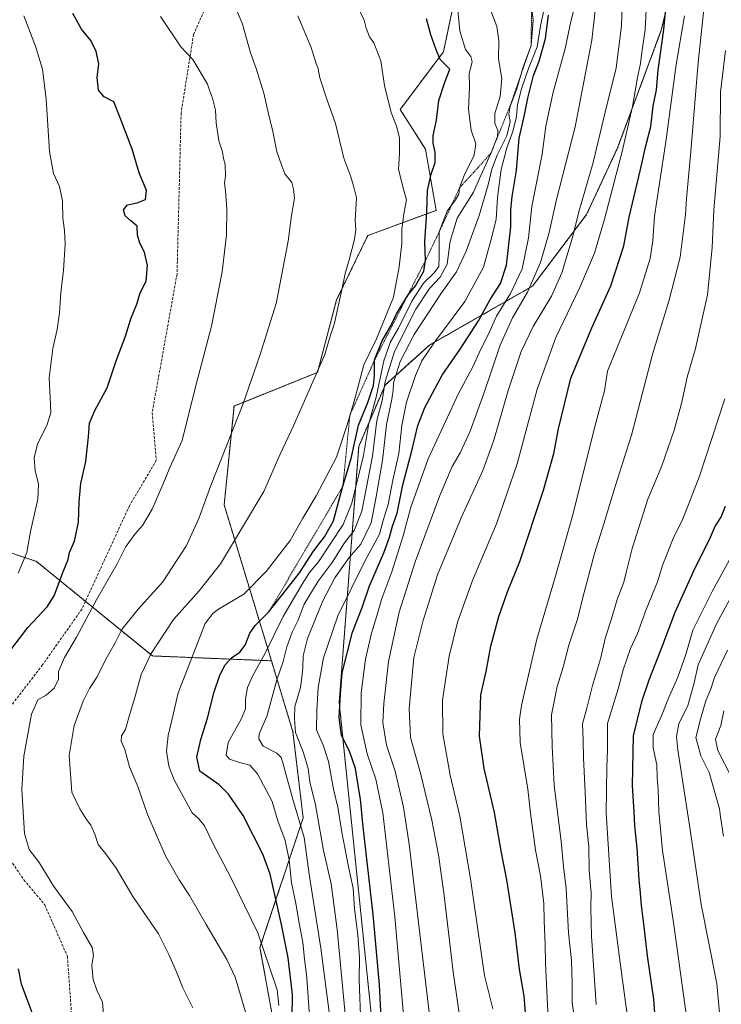
# Model space of a CAD drawing. Units: metres. Extents: x 576643 to 580083, y 4738111 to 4740463.
# Drawn here: x 579216 to 579485, y 4739512 to 4739890 of the extents above; entities that cross this region are included whole.
import ezdxf

# ---------------------------------------------------------------- set-up
doc = ezdxf.new("R2010")
doc.units = ezdxf.units.M
doc.header["$MEASUREMENT"] = 0
doc.linetypes.add('TRAZOS', pattern=[0.75, 0.5, -0.25])
doc.linetypes.add('TRAZOSX2', pattern=[1.5, 1, -0.5])
for name, color, linetype, lineweight in [('Arbolado forestal', 92, 'TRAZOS', 0), ('Arbolado forestal CxS', 92, 'Continuous', 0), ('Curva de nivel maestra', 36, 'Continuous', 30), ('Curva de nivel normal', 36, 'Continuous', 0), ('Escarpado lineal', 39, 'TRAZOS', 0), ('Pastizal CxS', 92, 'Continuous', 0), ('Senda', 19, 'TRAZOSX2', 0)]:
    doc.layers.add(name, color=color, linetype=linetype, lineweight=lineweight)

# ---------------------------------------------------------------- blocks, each defined once
blk = doc.blocks.new('*U152')
at = {"layer": 'Arbolado forestal CxS', "color": 92, "linetype": 'Continuous', "lineweight": 0}
blk.add_polyline3d([(579384.25, 4739904.36, 1019.84), (579378.72, 4739878.08, 1023.75), (579362.13, 4739855.96, 1029.03), (579371.81, 4739840.74, 1025.91), (579375.95, 4739817.23, 1022.49), (579349.69, 4739807.55, 1033.82), (579337.71, 4739782.88, 1035.22), (579330.34, 4739755, 1034.81), (579298.34, 4739742.1, 1040.71), (579294.54, 4739704.12, 1037.75), (579312.69, 4739644.29, 1017.78), (579267.03, 4739646.15, 1034.58), (579222.46, 4739682.47, 1053.17), (579192.74, 4739692.37, 1065.18)], dxfattribs=at)
blk = doc.blocks.new('*U157')
at = {"layer": 'Curva de nivel normal', "color": 36, "linetype": 'Continuous', "lineweight": 0}
blk.add_polyline3d([(579327.3, 4739507.77, 1020), (579326.29, 4739522.62, 1020), (579325.34, 4739529.81, 1020), (579324.79, 4739536.14, 1020), (579323.29, 4739543.53, 1020), (579322.04, 4739551.06, 1020), (579320.38, 4739559.1, 1020), (579319.53, 4739567.92, 1020), (579317.97, 4739575.36, 1020), (579315.14, 4739582.86, 1020), (579312.94, 4739590.32, 1020), (579307.37, 4739600.88, 1020), (579304.34, 4739604.25, 1020), (579300.38, 4739605.23, 1020), (579296.57, 4739606.56, 1020), (579295.26, 4739608.09, 1020), (579296.04, 4739612.9, 1020), (579301.06, 4739621.9, 1020), (579302.72, 4739625.9, 1020), (579302.74, 4739629.68, 1020), (579303.55, 4739634, 1020), (579305.41, 4739638.34, 1020), (579310.1, 4739646.92, 1020), (579317.22, 4739661.29, 1020), (579324.55, 4739673.65, 1020), (579327.36, 4739678.24, 1020), (579330.72, 4739682.26, 1020), (579340.24, 4739696.64, 1020), (579343.54, 4739704.75, 1020), (579348.02, 4739723.11, 1020), (579350.06, 4739735.43, 1020), (579352.93, 4739745.45, 1020), (579355.89, 4739759.5, 1020), (579358.38, 4739766.7, 1020), (579361.45, 4739772, 1020), (579366.58, 4739782.36, 1020), (579371.02, 4739789.24, 1020), (579375.17, 4739793.23, 1020), (579376.92, 4739795.65, 1020), (579377.14, 4739799.57, 1020), (579377.1, 4739808.97, 1020), (579380.19, 4739816.88, 1020), (579383.39, 4739821.2, 1020), (579384.6, 4739823.5, 1020), (579384.9, 4739825.87, 1020), (579386.69, 4739830.55, 1020), (579390.55, 4739838.35, 1020), (579391.18, 4739842.75, 1020), (579389.34, 4739848.02, 1020), (579388.34, 4739855.88, 1020), (579388.72, 4739864.55, 1020), (579388.66, 4739869.76, 1020), (579389.7, 4739874.18, 1020), (579389.25, 4739876.29, 1020), (579387.24, 4739878.94, 1020), (579384.98, 4739886.19, 1020), (579384.01, 4739896.78, 1020)], dxfattribs=at)
blk = doc.blocks.new('*U169')
at = {"layer": 'Curva de nivel normal', "color": 36, "linetype": 'Continuous', "lineweight": 0}
blk.add_polyline3d([(579315.55, 4739511.95, 1030), (579314.94, 4739518.01, 1030), (579307.49, 4739539.8, 1030), (579297.26, 4739560.82, 1030), (579290.3, 4739574.05, 1030), (579286.97, 4739580.92, 1030), (579284.8, 4739583.66, 1030), (579282.22, 4739585.92, 1030), (579275.42, 4739598.57, 1030), (579273.25, 4739603.9, 1030), (579272.47, 4739609.57, 1030), (579273.1, 4739615.57, 1030), (579274.64, 4739622.02, 1030), (579276.83, 4739632.02, 1030), (579287.25, 4739658.62, 1030), (579290.17, 4739662.45, 1030), (579292.41, 4739664.06, 1030), (579302.1, 4739669.85, 1030), (579310.7, 4739678.54, 1030), (579319.85, 4739690.51, 1030), (579324.73, 4739699.06, 1030), (579329.93, 4739707.62, 1030), (579337.7, 4739722.52, 1030), (579341.72, 4739734.88, 1030), (579344.67, 4739744.89, 1030), (579348.21, 4739757.89, 1030), (579352.98, 4739767.9, 1030), (579359.56, 4739783.93, 1030), (579361.67, 4739795.57, 1030), (579362.69, 4739804.56, 1030), (579362.8, 4739809.97, 1030), (579363.54, 4739815.9, 1030), (579364.53, 4739821.3, 1030), (579363.13, 4739826.21, 1030), (579361.42, 4739833.06, 1030), (579361.85, 4739839.03, 1030), (579361.81, 4739845.09, 1030), (579360.72, 4739849.54, 1030), (579358.66, 4739854.81, 1030), (579356.11, 4739865.22, 1030), (579354.72, 4739874.61, 1030), (579351.95, 4739881.51, 1030), (579350.33, 4739883.86, 1030), (579349, 4739887.13, 1030), (579348.26, 4739890.21, 1030), (579345.8, 4739895.17, 1030)], dxfattribs=at)
blk = doc.blocks.new('*U171')
at = {"layer": 'Curva de nivel normal', "color": 36, "linetype": 'Continuous', "lineweight": 0}
blk.add_polyline3d([(579418.8, 4739509.54, 970), (579417.9, 4739528.24, 970), (579417.75, 4739535.43, 970), (579417.36, 4739544.42, 970), (579417.26, 4739551.11, 970), (579415.98, 4739561.68, 970), (579414.1, 4739571.58, 970), (579412.15, 4739585.82, 970), (579411.07, 4739595.05, 970), (579408.2, 4739612.9, 970), (579407.91, 4739621.87, 970), (579408.71, 4739627.15, 970), (579414.61, 4739652.54, 970), (579421.74, 4739676.74, 970), (579428.58, 4739700.82, 970), (579436.89, 4739734.25, 970), (579440.5, 4739747.89, 970), (579441.71, 4739755.53, 970), (579454, 4739785.55, 970), (579458.04, 4739798.73, 970), (579459.1, 4739805.58, 970), (579459.78, 4739814.95, 970), (579464.22, 4739844.44, 970), (579468.02, 4739873.19, 970), (579471.2, 4739891.88, 970)], dxfattribs=at)
blk = doc.blocks.new('*U176')
at = {"layer": 'Curva de nivel normal', "color": 36, "linetype": 'Continuous', "lineweight": 0}
blk.add_polyline3d([(579437.34, 4739512.33, 960), (579435.56, 4739538.63, 960), (579435.3, 4739549.29, 960), (579435.44, 4739555.25, 960), (579434.72, 4739563.72, 960), (579434.49, 4739573.01, 960), (579433.65, 4739581.32, 960), (579433.16, 4739593.9, 960), (579432.46, 4739607.1, 960), (579432.4, 4739613.8, 960), (579432.16, 4739620.04, 960), (579433.81, 4739626.16, 960), (579435.98, 4739634.78, 960), (579438.99, 4739645.07, 960), (579440.98, 4739653.38, 960), (579443.12, 4739660.01, 960), (579445.47, 4739667.82, 960), (579448, 4739674.44, 960), (579448.94, 4739678.72, 960), (579451.17, 4739687.36, 960), (579457.14, 4739706.4, 960), (579462.52, 4739719.1, 960), (579467.27, 4739732.8, 960), (579470.28, 4739743.56, 960), (579472.29, 4739753.23, 960), (579475.47, 4739764.24, 960), (579480.11, 4739784.81, 960), (579481.85, 4739802.9, 960), (579482.48, 4739817.36, 960), (579484.89, 4739845.61, 960), (579485.02, 4739862.56, 960), (579486.95, 4739878.63, 960)], dxfattribs=at)
blk = doc.blocks.new('*U178')
at = {"layer": 'Curva de nivel normal', "color": 36, "linetype": 'Continuous', "lineweight": 0}
blk.add_polyline3d([(579248.19, 4739508.54, 1045), (579247.84, 4739513.22, 1045), (579245.71, 4739517.88, 1045), (579244.27, 4739522, 1045), (579243.78, 4739527.25, 1045), (579244.38, 4739531.25, 1045), (579243.82, 4739534.25, 1045), (579240.59, 4739539.94, 1045), (579236.23, 4739548.01, 1045), (579229.22, 4739557.61, 1045), (579223.52, 4739566.9, 1045), (579219.75, 4739571.79, 1045), (579217.95, 4739577.99, 1045), (579216.86, 4739594.86, 1045), (579217.66, 4739607.73, 1045), (579220.56, 4739623.78, 1045), (579223.02, 4739629.35, 1045), (579226.2, 4739631.14, 1045), (579229.35, 4739633.8, 1045), (579230.97, 4739637.24, 1045), (579230.97, 4739640.24, 1045), (579233.22, 4739645.57, 1045), (579237.82, 4739653.34, 1045), (579245.66, 4739667.97, 1045), (579253.52, 4739681.58, 1045), (579256.72, 4739687.87, 1045), (579260.27, 4739692.89, 1045), (579263.2, 4739696.23, 1045), (579266.88, 4739702.56, 1045), (579271.19, 4739712.23, 1045), (579273.7, 4739718.48, 1045), (579278.48, 4739728.91, 1045), (579283.26, 4739748.48, 1045), (579289.66, 4739772.79, 1045), (579293.8, 4739793.6, 1045), (579295.41, 4739807.78, 1045), (579295.53, 4739817.85, 1045), (579295.07, 4739824.68, 1045), (579294.64, 4739827.6, 1045), (579295, 4739830.42, 1045), (579294.88, 4739834.82, 1045), (579294.32, 4739837.1, 1045), (579293.93, 4739839.71, 1045), (579292.55, 4739843.97, 1045), (579291.44, 4739850.82, 1045), (579291.19, 4739855.75, 1045), (579290.08, 4739860.34, 1045), (579288.91, 4739863.35, 1045), (579288.1, 4739865.73, 1045), (579282.48, 4739875.18, 1045), (579277.97, 4739880, 1045), (579270.06, 4739891.68, 1045)], dxfattribs=at)
blk = doc.blocks.new('*U182')
at = {"layer": 'Curva de nivel normal', "color": 36, "linetype": 'Continuous', "lineweight": 0}
blk.add_polyline3d([(579451.34, 4739493.58, 955), (579447.31, 4739522.55, 955), (579443.21, 4739553.78, 955), (579441.21, 4739585.94, 955), (579441.46, 4739603.35, 955), (579441.67, 4739610.16, 955), (579441.73, 4739620.24, 955), (579445.84, 4739633.54, 955), (579447.72, 4739640.87, 955), (579450.59, 4739649.02, 955), (579453.18, 4739654.78, 955), (579456.54, 4739663.93, 955), (579460.85, 4739674.57, 955), (579462.94, 4739681.24, 955), (579467.17, 4739691.82, 955), (579470.4, 4739698.13, 955), (579472.5, 4739703.7, 955), (579477.08, 4739715.23, 955), (579486.71, 4739744.86, 955)], dxfattribs=at)
blk = doc.blocks.new('*U187')
at = {"layer": 'Curva de nivel normal', "color": 36, "linetype": 'Continuous', "lineweight": 0}
blk.add_polyline3d([(579429.2, 4739505.73, 965), (579428.14, 4739513.25, 965), (579428.19, 4739520.25, 965), (579427.82, 4739529.25, 965), (579426.78, 4739539.91, 965), (579425.77, 4739556.87, 965), (579424.8, 4739565.37, 965), (579423.87, 4739574.94, 965), (579421.2, 4739596.59, 965), (579420.44, 4739611.39, 965), (579420.21, 4739623.49, 965), (579422.43, 4739634.38, 965), (579424.72, 4739641.86, 965), (579426.85, 4739650.24, 965), (579430.13, 4739660.24, 965), (579432.2, 4739668.64, 965), (579436.74, 4739685.51, 965), (579440.33, 4739696.89, 965), (579444.66, 4739711.17, 965), (579450.88, 4739730.93, 965), (579459.07, 4739762.39, 965), (579465.21, 4739782.37, 965), (579469.57, 4739799.22, 965), (579471.6, 4739815.59, 965), (579471.97, 4739821.73, 965), (579473.7, 4739839.88, 965), (579476.53, 4739873.97, 965), (579479.18, 4739899.27, 965)], dxfattribs=at)
blk = doc.blocks.new('*U192')
at = {"layer": 'Curva de nivel normal', "color": 36, "linetype": 'Continuous', "lineweight": 0}
blk.add_polyline3d([(579215.45, 4739677.9, 1055), (579218.82, 4739685.93, 1055), (579220.26, 4739693.96, 1055), (579223.07, 4739706.32, 1055), (579223.3, 4739712.05, 1055), (579221.98, 4739717.34, 1055), (579221.66, 4739722.22, 1055), (579222.88, 4739727.54, 1055), (579226.48, 4739734.67, 1055), (579228, 4739739.47, 1055), (579227.82, 4739745.46, 1055), (579227.33, 4739752.87, 1055), (579228.73, 4739764.14, 1055), (579230.46, 4739771.54, 1055), (579231.39, 4739777.89, 1055), (579231.88, 4739785.56, 1055), (579232.89, 4739794.23, 1055), (579233.47, 4739804.22, 1055), (579233.3, 4739809.55, 1055), (579232.62, 4739814.19, 1055), (579232.48, 4739820.91, 1055), (579231.39, 4739826.41, 1055), (579229, 4739831.36, 1055), (579227.51, 4739839.87, 1055), (579226.2, 4739859.87, 1055), (579224.82, 4739871.43, 1055), (579222.13, 4739880.22, 1055), (579217.69, 4739891.88, 1055)], dxfattribs=at)
blk = doc.blocks.new('*U193')
at = {"layer": 'Curva de nivel normal', "color": 36, "linetype": 'Continuous', "lineweight": 0}
blk.add_polyline3d([(579303.95, 4739505.58, 1035), (579298.78, 4739522.85, 1035), (579295.53, 4739529.6, 1035), (579287.6, 4739543, 1035), (579281.26, 4739554.22, 1035), (579277.22, 4739560.23, 1035), (579272.02, 4739569.45, 1035), (579265.15, 4739585.23, 1035), (579261.46, 4739596, 1035), (579258.27, 4739603.63, 1035), (579256.39, 4739610.26, 1035), (579255.03, 4739613.4, 1035), (579255.08, 4739615.45, 1035), (579256.65, 4739617.88, 1035), (579257.97, 4739622.56, 1035), (579260.56, 4739631.16, 1035), (579262.75, 4739639.04, 1035), (579266.5, 4739647.07, 1035), (579275.05, 4739660.1, 1035), (579284.89, 4739671.12, 1035), (579293.17, 4739681.57, 1035), (579302.8, 4739697.56, 1035), (579309.72, 4739709.23, 1035), (579316.05, 4739723.56, 1035), (579321.17, 4739734.56, 1035), (579333.14, 4739761.89, 1035), (579335.26, 4739768.89, 1035), (579336.9, 4739773.89, 1035), (579338.14, 4739779.75, 1035), (579339.78, 4739786.65, 1035), (579340.94, 4739793, 1035), (579342.56, 4739798.25, 1035), (579344.59, 4739806.19, 1035), (579345.03, 4739809.76, 1035), (579344.85, 4739813.27, 1035), (579345.31, 4739822.07, 1035), (579344.22, 4739826.62, 1035), (579343.16, 4739830.07, 1035), (579340.44, 4739837.3, 1035), (579337.28, 4739850.55, 1035), (579333.93, 4739859.94, 1035), (579331.26, 4739868.12, 1035), (579330.67, 4739871.57, 1035), (579329.76, 4739873.94, 1035), (579327.99, 4739879.73, 1035), (579322.85, 4739891.93, 1035)], dxfattribs=at)
blk = doc.blocks.new('*U196')
at = {"layer": 'Curva de nivel normal', "color": 36, "linetype": 'Continuous', "lineweight": 0}
blk.add_polyline3d([(579334.8, 4739509.42, 1015), (579331.69, 4739533.97, 1015), (579327.3, 4739561.48, 1015), (579325.2, 4739576.5, 1015), (579320.76, 4739591.57, 1015), (579317.13, 4739605.06, 1015), (579316.46, 4739607.15, 1015), (579314.72, 4739608.81, 1015), (579309.5, 4739611.53, 1015), (579307.87, 4739614.33, 1015), (579308.04, 4739616.19, 1015), (579310.88, 4739622.9, 1015), (579312.42, 4739628.57, 1015), (579314.76, 4739637.01, 1015), (579317.21, 4739644.01, 1015), (579318.64, 4739649.68, 1015), (579320.61, 4739655.24, 1015), (579322.91, 4739659.84, 1015), (579325.3, 4739665.99, 1015), (579330.62, 4739674.84, 1015), (579336.01, 4739682.04, 1015), (579340.72, 4739689.63, 1015), (579344.5, 4739694.36, 1015), (579347.38, 4739701.72, 1015), (579351.46, 4739722.87, 1015), (579353.13, 4739736.6, 1015), (579355.19, 4739744.23, 1015), (579356.38, 4739751.46, 1015), (579359.95, 4739763.09, 1015), (579368.08, 4739779.23, 1015), (579373.34, 4739787.23, 1015), (579377.43, 4739791.56, 1015), (579380.21, 4739796.61, 1015), (579381.34, 4739805.42, 1015), (579384.02, 4739814.27, 1015), (579390.21, 4739824.22, 1015), (579393.04, 4739830.55, 1015), (579396.92, 4739839.06, 1015), (579399.49, 4739845.6, 1015), (579399.66, 4739847.94, 1015), (579398.4, 4739850.75, 1015), (579398.42, 4739854.37, 1015), (579400.5, 4739860.96, 1015), (579401.2, 4739867.82, 1015), (579399.89, 4739875.45, 1015), (579399.96, 4739882.47, 1015), (579399.17, 4739887.76, 1015), (579396.68, 4739894.62, 1015)], dxfattribs=at)
blk = doc.blocks.new('*U199')
at = {"layer": 'Curva de nivel normal', "color": 36, "linetype": 'Continuous', "lineweight": 0}
blk.add_polyline3d([(579282.47, 4739511.03, 1040), (579278.74, 4739518.68, 1040), (579276.18, 4739525.2, 1040), (579273.31, 4739531.51, 1040), (579269.28, 4739539.47, 1040), (579259.48, 4739553.82, 1040), (579253.11, 4739564.66, 1040), (579249.02, 4739570.35, 1040), (579246.16, 4739573.8, 1040), (579244.91, 4739577.72, 1040), (579243.39, 4739581.13, 1040), (579241.76, 4739583.31, 1040), (579239.19, 4739587.42, 1040), (579236.04, 4739593.83, 1040), (579235, 4739607.92, 1040), (579237.01, 4739619.45, 1040), (579240.47, 4739628.79, 1040), (579242.91, 4739633.63, 1040), (579245.86, 4739638.15, 1040), (579249.1, 4739644.88, 1040), (579252.72, 4739651.15, 1040), (579255.31, 4739656.29, 1040), (579261.48, 4739664.12, 1040), (579270.97, 4739674.62, 1040), (579280.07, 4739688.56, 1040), (579284.88, 4739698.89, 1040), (579289.46, 4739711.56, 1040), (579301.74, 4739742.7, 1040), (579308.28, 4739761.48, 1040), (579314.54, 4739781.4, 1040), (579319.15, 4739805.44, 1040), (579320.45, 4739815.3, 1040), (579321.58, 4739821.92, 1040), (579321.2, 4739825.42, 1040), (579320.47, 4739827.88, 1040), (579317.89, 4739831.24, 1040), (579316.64, 4739834.26, 1040), (579314.74, 4739839.78, 1040), (579313.2, 4739847.56, 1040), (579311.52, 4739854.33, 1040), (579309.78, 4739862.25, 1040), (579306.88, 4739871.68, 1040), (579304.7, 4739877.73, 1040), (579301.57, 4739888.64, 1040), (579298.17, 4739897.02, 1040)], dxfattribs=at)
blk = doc.blocks.new('*U203')
at = {"layer": 'Curva de nivel maestra', "color": 36, "linetype": 'Continuous', "lineweight": 30}
blk.add_polyline3d([(579410.42, 4739505.96, 975), (579409.74, 4739515.49, 975), (579407.98, 4739525.89, 975), (579406.21, 4739539.79, 975), (579403.08, 4739560.14, 975), (579400.9, 4739571.31, 975), (579398.31, 4739586.09, 975), (579394.37, 4739602.88, 975), (579392.6, 4739615.4, 975), (579393.13, 4739631.24, 975), (579395.07, 4739640.24, 975), (579396.93, 4739649.9, 975), (579399.93, 4739661.24, 975), (579403.34, 4739670.83, 975), (579407.99, 4739682.45, 975), (579417.17, 4739709.8, 975), (579421.12, 4739723.83, 975), (579422.89, 4739733.32, 975), (579427.65, 4739752.8, 975), (579435.73, 4739772.12, 975), (579443.04, 4739788.24, 975), (579447.98, 4739803.59, 975), (579450.08, 4739814.64, 975), (579454.41, 4739832.87, 975), (579456.43, 4739841.94, 975), (579458.32, 4739849.46, 975), (579459.27, 4739857.19, 975), (579460.55, 4739863.52, 975), (579461.15, 4739871.09, 975), (579463.31, 4739886.65, 975), (579465.12, 4739905.4, 975)], dxfattribs=at)
blk = doc.blocks.new('*U206')
at = {"layer": 'Curva de nivel maestra', "color": 36, "linetype": 'Continuous', "lineweight": 30}
blk.add_polyline3d([(579320.37, 4739488.52, 1025), (579320.83, 4739516.15, 1025), (579319.18, 4739530.27, 1025), (579316.56, 4739543.06, 1025), (579312.25, 4739562.36, 1025), (579309.34, 4739570.07, 1025), (579301.88, 4739584.94, 1025), (579296.21, 4739593.08, 1025), (579292.58, 4739596.72, 1025), (579285.21, 4739601.93, 1025), (579284.03, 4739607.25, 1025), (579285.61, 4739614.1, 1025), (579288.19, 4739622.29, 1025), (579290.74, 4739632.32, 1025), (579292.85, 4739638.78, 1025), (579294.88, 4739642.68, 1025), (579297.32, 4739645.45, 1025), (579300.51, 4739647.56, 1025), (579302.64, 4739650.23, 1025), (579304.41, 4739654.9, 1025), (579306.45, 4739657.9, 1025), (579311.6, 4739662.9, 1025), (579318.84, 4739672.12, 1025), (579323.42, 4739678.09, 1025), (579328.83, 4739686.44, 1025), (579333.04, 4739691.92, 1025), (579336.52, 4739698, 1025), (579338.9, 4739707.1, 1025), (579340.13, 4739711.3, 1025), (579343.24, 4739721.93, 1025), (579346.12, 4739734.74, 1025), (579349.7, 4739743.44, 1025), (579351.84, 4739750.01, 1025), (579352.24, 4739753.83, 1025), (579352.32, 4739759.82, 1025), (579355.2, 4739767.15, 1025), (579358.5, 4739772.92, 1025), (579360.67, 4739777.48, 1025), (579363.17, 4739781.45, 1025), (579365.12, 4739784.79, 1025), (579368.01, 4739788.27, 1025), (579371.16, 4739793.83, 1025), (579371.9, 4739798.1, 1025), (579371.59, 4739805.12, 1025), (579372.33, 4739816.52, 1025), (579372.66, 4739824.86, 1025), (579374.06, 4739831.13, 1025), (579375.5, 4739835.55, 1025), (579375.54, 4739839.5, 1025), (579374.75, 4739842.97, 1025), (579374.84, 4739845.97, 1025), (579376.04, 4739851.84, 1025), (579376.91, 4739859.35, 1025), (579379.17, 4739866.1, 1025), (579381.24, 4739871.4, 1025), (579377.49, 4739875.19, 1025), (579375.83, 4739879.2, 1025), (579373.93, 4739884.63, 1025), (579372.2, 4739890.8, 1025)], dxfattribs=at)
blk = doc.blocks.new('*U209')
at = {"layer": 'Curva de nivel maestra', "color": 36, "linetype": 'Continuous', "lineweight": 30}
blk.add_polyline3d([(579486.92, 4739703.56, 950), (579485.29, 4739699.68, 950), (579483.04, 4739696.05, 950), (579480.68, 4739690.68, 950), (579475.26, 4739679.88, 950), (579467.59, 4739662.81, 950), (579462.49, 4739649.21, 950), (579457.55, 4739636.9, 950), (579454.77, 4739628.54, 950), (579451.53, 4739615.52, 950), (579451.22, 4739596.42, 950), (579451.86, 4739586.29, 950), (579452.03, 4739580.9, 950), (579452.91, 4739572.37, 950), (579453.67, 4739560.38, 950), (579454.29, 4739555.03, 950), (579454.61, 4739550.35, 950), (579455.71, 4739542.12, 950), (579456.98, 4739530.99, 950), (579459.3, 4739514.39, 950), (579461.42, 4739486.16, 950)], dxfattribs=at)
blk = doc.blocks.new('*U213')
at = {"layer": 'Curva de nivel maestra', "color": 36, "linetype": 'Continuous', "lineweight": 30}
for points in [[(579221.1, 4739508.47, 1050), (579216.74, 4739520.14, 1050), (579215.62, 4739526.01, 1050)], [(579205.2, 4739638.95, 1050), (579219.14, 4739657.1, 1050), (579226.63, 4739664.96, 1050), (579229.3, 4739669.28, 1050), (579232.56, 4739678.25, 1050), (579234.66, 4739683.24, 1050), (579235.23, 4739685.9, 1050), (579237.05, 4739690.23, 1050), (579238.68, 4739697.56, 1050), (579238.9, 4739705.3, 1050), (579239.59, 4739712.3, 1050), (579241.44, 4739720.8, 1050), (579242.51, 4739730.27, 1050), (579242.8, 4739735.54, 1050), (579244.88, 4739740.44, 1050), (579249.6, 4739749.09, 1050), (579253.14, 4739759.44, 1050), (579256.72, 4739768.89, 1050), (579258.78, 4739775.56, 1050), (579260.98, 4739781.23, 1050), (579262.35, 4739785.58, 1050), (579264.57, 4739790.09, 1050), (579265.17, 4739796, 1050), (579263.96, 4739801.17, 1050), (579262.12, 4739804.59, 1050), (579261.27, 4739807.73, 1050), (579261.14, 4739811.15, 1050), (579258.66, 4739813.18, 1050), (579256.56, 4739815.12, 1050), (579255.96, 4739817.48, 1050), (579257.39, 4739819.38, 1050), (579261.13, 4739820.12, 1050), (579264.35, 4739821.45, 1050), (579264.68, 4739824.85, 1050), (579261.98, 4739831.64, 1050), (579259.23, 4739840.69, 1050), (579254.6, 4739852.76, 1050), (579252.14, 4739858.83, 1050), (579248.47, 4739860.83, 1050), (579246.28, 4739863.31, 1050), (579245.82, 4739868.18, 1050), (579246.42, 4739873.44, 1050), (579245.47, 4739878.16, 1050), (579243.38, 4739882.4, 1050), (579239.82, 4739886.84, 1050), (579236.44, 4739892.8, 1050)]]:
    blk.add_polyline3d(points, dxfattribs=at)

msp = doc.modelspace()

# ---------------------------------------------------------------- linework, layer by layer
at = {"layer": 'Arbolado forestal', "color": 92, "linetype": 'TRAZOS', "lineweight": 0}
for points in [[(579312.69, 4739644.29, 1017.78), (579294.54, 4739704.12, 1037.75), (579298.34, 4739742.1, 1040.71), (579330.34, 4739755, 1034.81), (579337.71, 4739782.88, 1035.22), (579349.69, 4739807.55, 1033.82), (579375.95, 4739817.23, 1022.49), (579371.81, 4739840.74, 1025.91), (579362.13, 4739855.96, 1029.03), (579378.72, 4739878.08, 1023.75), (579384.25, 4739904.36, 1019.84), (579378.72, 4739927.87, 1019.14), (579381.23, 4739944.83, 1015.23), (579389.55, 4739946.25, 1011.76), (579395.31, 4739947.23, 1009.57), (579421.57, 4739945.85, 995.73), (579440.05, 4739976.45, 982.82), (579452.72, 4739980.37, 978.08), (579475, 4739973.57, 968.01), (579482.05, 4739966, 965.2), (579474.66, 4739937.35, 968.91)], [(579353.91, 4739480.26, 1001.61), (579338.71, 4739628.24, 999.91), (579346.2, 4739726.57, 1023.5), (579356.3, 4739750.13, 1014.43), (579373.33, 4739765.52, 1005.05), (579412.96, 4739788.17, 989.77), (579433.7, 4739815.66, 983.24), (579445.57, 4739841.17, 980.69), (579462.36, 4739886.42, 975.56), (579474.66, 4739937.35, 968.91)], [(579084.33, 4739676.25, 1099.96), (579118.46, 4739672.56, 1086.6), (579159.73, 4739687.42, 1068.9), (579174.52, 4739689.64, 1068.13), (579192.74, 4739692.37, 1065.18), (579222.46, 4739682.47, 1053.17), (579241.3, 4739667.11, 1045.89), (579267.03, 4739646.15, 1034.58), (579312.69, 4739644.29, 1017.78)], [(579312.69, 4739644.29, 1017.78), (579320.94, 4739617.08, 1010.21), (579324.88, 4739583.99, 1013.48), (579308.3, 4739534.2, 1030.34), (579314.24, 4739501.4, 1031.62), (579294.54, 4739421.83, 1042.39), (579304.49, 4739357.94, 1032.9), (579293.94, 4739246.67, 1037.75), (579288.84, 4739207.97, 1039.55), (579273.27, 4739089.74, 1045.08), (579257.24, 4738941, 1045.81), (579240.03, 4738915.96, 1053.86), (579215.6, 4738894.62, 1065.28), (579206.01, 4738847.11, 1063.49), (579174.08, 4738819.75, 1075.5), (579167.99, 4738798.47, 1077.43), (579170.43, 4738751.11, 1074.19), (579164.9, 4738727.55, 1072.14), (579120.93, 4738650.43, 1050.37), (579120.45, 4738631.36, 1043.22), (579130.72, 4738617.47, 1036.33), (579144.1, 4738621.53, 1030.68)]]:
    msp.add_polyline3d(points, dxfattribs=at)
at = {"layer": 'Arbolado forestal CxS', "color": 92, "linetype": 'Continuous', "lineweight": 0}
for points in [[(579353.91, 4739480.26, 1001.61), (579338.71, 4739628.24, 999.91), (579346.2, 4739726.57, 1023.5), (579356.3, 4739750.13, 1014.43), (579373.33, 4739765.52, 1005.05), (579412.96, 4739788.17, 989.77), (579433.7, 4739815.66, 983.24), (579445.57, 4739841.17, 980.69), (579462.36, 4739886.42, 975.56), (579474.66, 4739937.35, 968.91), (579493.74, 4739934.33, 958.13)], [(579192.74, 4739692.37, 1065.18), (579222.46, 4739682.47, 1053.17), (579222.46, 4739682.47, 1053.17), (579267.03, 4739646.15, 1034.58), (579312.69, 4739644.29, 1017.78), (579320.94, 4739617.08, 1010.21), (579324.88, 4739583.99, 1013.48), (579308.3, 4739534.2, 1030.34), (579314.24, 4739501.4, 1031.62)]]:
    msp.add_polyline3d(points, dxfattribs=at)
at = {"layer": 'Curva de nivel maestra', "color": 36, "linetype": 'Continuous', "lineweight": 30}
msp.add_polyline3d([(579355.21, 4739499.81, 1000), (579354.2, 4739519.9, 1000), (579351.8, 4739546.86, 1000), (579347.85, 4739580.53, 1000), (579346.92, 4739591.23, 1000), (579346.24, 4739594.9, 1000), (579344.94, 4739602.9, 1000), (579342.71, 4739609.57, 1000), (579339.62, 4739615.57, 1000), (579338.7, 4739622.53, 1000), (579339.2, 4739631.57, 1000), (579339.8, 4739639.7, 1000), (579343.82, 4739655.24, 1000), (579347.48, 4739664.8, 1000), (579350.3, 4739673.09, 1000), (579355.82, 4739685.75, 1000), (579358.08, 4739691.7, 1000), (579359.11, 4739695.94, 1000), (579360.96, 4739700.97, 1000), (579363.14, 4739711.82, 1000), (579366.56, 4739724.92, 1000), (579368.89, 4739734.57, 1000), (579371.64, 4739741.5, 1000), (579378.24, 4739753.94, 1000), (579385.12, 4739763.95, 1000), (579392.13, 4739774.76, 1000), (579396.7, 4739783.04, 1000), (579400.59, 4739789.18, 1000), (579402.9, 4739796.22, 1000), (579404.53, 4739810.88, 1000), (579404.61, 4739817.54, 1000), (579405.13, 4739822.57, 1000), (579406.76, 4739832.47, 1000), (579407.74, 4739844.92, 1000), (579409.67, 4739853.3, 1000), (579411.08, 4739860.33, 1000), (579413.32, 4739868.99, 1000), (579415.41, 4739874.56, 1000), (579417.86, 4739883.15, 1000), (579419.05, 4739892.12, 1000)], dxfattribs=at)
at = {"layer": 'Curva de nivel normal', "color": 36, "linetype": 'Continuous', "lineweight": 0}
for points in [[(579397.62, 4739510.63, 980), (579394.49, 4739523.46, 980), (579389.12, 4739560.62, 980), (579385.06, 4739584.62, 980), (579381.28, 4739600.43, 980), (579378.47, 4739616.28, 980), (579378.31, 4739629.24, 980), (579380.91, 4739646.04, 980), (579384.1, 4739659.13, 980), (579389.83, 4739675.08, 980), (579399.09, 4739696.9, 980), (579407.08, 4739719.89, 980), (579414.75, 4739748.56, 980), (579421.86, 4739768.41, 980), (579431, 4739787.31, 980), (579436.67, 4739800.74, 980), (579440.58, 4739813.8, 980), (579447.39, 4739839.86, 980), (579451.32, 4739857.13, 980), (579453.19, 4739868.22, 980), (579454.35, 4739873.55, 980), (579454.86, 4739877.88, 980), (579456.18, 4739886.71, 980), (579457.23, 4739906.54, 980)], [(579373.52, 4739507.24, 990), (579365.52, 4739573.9, 990), (579363.38, 4739588.05, 990), (579360.22, 4739601.9, 990), (579356.83, 4739611.9, 990), (579355.4, 4739620.57, 990), (579355.88, 4739627.94, 990), (579357.6, 4739644.03, 990), (579361.69, 4739662.94, 990), (579367.81, 4739682.28, 990), (579377.37, 4739707.76, 990), (579382.12, 4739718.94, 990), (579385.1, 4739724.19, 990), (579388.92, 4739732.43, 990), (579394.26, 4739746.9, 990), (579400.53, 4739765.41, 990), (579405.29, 4739775.99, 990), (579411.03, 4739785.81, 990), (579415.99, 4739797.16, 990), (579419.29, 4739808.78, 990), (579422.06, 4739821.33, 990), (579429.24, 4739849.35, 990), (579435.65, 4739882.58, 990), (579438, 4739903.19, 990)], [(579389.91, 4739473.54, 985), (579382.47, 4739524.9, 985), (579378.85, 4739555.26, 985), (579376.82, 4739569.81, 985), (579374.27, 4739583.11, 985), (579369.86, 4739601.16, 985), (579366.14, 4739614.79, 985), (579365.58, 4739625.86, 985), (579367.42, 4739645.57, 985), (579370.78, 4739659.33, 985), (579376.49, 4739677.3, 985), (579385.49, 4739699.23, 985), (579393.9, 4739717.33, 985), (579398.12, 4739728.98, 985), (579403.54, 4739748.12, 985), (579408.55, 4739763.06, 985), (579413.16, 4739772.68, 985), (579420.14, 4739784.23, 985), (579424.22, 4739793.28, 985), (579428.2, 4739806.44, 985), (579430.92, 4739817.61, 985), (579436.22, 4739835.55, 985), (579440.86, 4739854.98, 985), (579444.98, 4739871.95, 985), (579447.05, 4739888.08, 985), (579447.54, 4739903.96, 985)], [(579366.81, 4739469.35, 995), (579360.09, 4739545.94, 995), (579355.5, 4739585.98, 995), (579352.73, 4739598.84, 995), (579349.49, 4739608.55, 995), (579347, 4739619.68, 995), (579347.12, 4739631.94, 995), (579348.81, 4739644.91, 995), (579351.09, 4739654.9, 995), (579353.12, 4739661.57, 995), (579355.02, 4739668.22, 995), (579358.89, 4739678.49, 995), (579363.3, 4739692.21, 995), (579366.26, 4739703.23, 995), (579372.82, 4739721.82, 995), (579384.55, 4739746.92, 995), (579390.05, 4739757.15, 995), (579392.48, 4739762.56, 995), (579396.35, 4739770.56, 995), (579399.11, 4739776.56, 995), (579404.41, 4739785.29, 995), (579408.92, 4739794.82, 995), (579411.36, 4739806.62, 995), (579412.7, 4739818.66, 995), (579416.56, 4739838.79, 995), (579418.08, 4739849.57, 995), (579420.81, 4739862.62, 995), (579425.5, 4739879.32, 995), (579427.62, 4739889.77, 995), (579429.46, 4739896.58, 995)], [(579341.54, 4739503.21, 1010), (579337.94, 4739541.08, 1010), (579335.59, 4739558.67, 1010), (579332.71, 4739571.41, 1010), (579329.55, 4739588.96, 1010), (579327.48, 4739597.78, 1010), (579326.75, 4739602.97, 1010), (579324.82, 4739609.32, 1010), (579321.98, 4739616.82, 1010), (579321.51, 4739622.17, 1010), (579321.7, 4739626.76, 1010), (579323.9, 4739634.05, 1010), (579324.42, 4739637.85, 1010), (579324.74, 4739641.57, 1010), (579324.87, 4739646.24, 1010), (579326.58, 4739652.9, 1010), (579332.4, 4739667.32, 1010), (579337.08, 4739676.14, 1010), (579342.52, 4739683.94, 1010), (579347, 4739689.01, 1010), (579351.01, 4739697.2, 1010), (579352.82, 4739706.55, 1010), (579355.35, 4739721.14, 1010), (579356.86, 4739734.99, 1010), (579358.97, 4739744.75, 1010), (579359.44, 4739748.15, 1010), (579359.54, 4739751.06, 1010), (579362.15, 4739759.24, 1010), (579367.46, 4739769.56, 1010), (579377.7, 4739785.23, 1010), (579383.68, 4739793.56, 1010), (579387.47, 4739801.54, 1010), (579392.46, 4739815.22, 1010), (579394.3, 4739821.76, 1010), (579395.92, 4739827.04, 1010), (579397.24, 4739833.09, 1010), (579399.3, 4739838.37, 1010), (579403.1, 4739845.84, 1010), (579404.39, 4739851.17, 1010), (579403.82, 4739854.21, 1010), (579404.29, 4739857.25, 1010), (579406.96, 4739863.86, 1010), (579409.27, 4739872.24, 1010), (579412.36, 4739880.47, 1010), (579413.16, 4739890.24, 1010), (579412.58, 4739895.55, 1010)], [(579347.07, 4739504.68, 1005), (579346.43, 4739521.84, 1005), (579346.44, 4739530.34, 1005), (579345.84, 4739539.04, 1005), (579344.62, 4739549.05, 1005), (579344.11, 4739556.99, 1005), (579342.29, 4739565.18, 1005), (579339.66, 4739578.47, 1005), (579338.16, 4739588.16, 1005), (579336.55, 4739595.06, 1005), (579334.54, 4739605.62, 1005), (579332.6, 4739611.92, 1005), (579330.05, 4739617.84, 1005), (579330.14, 4739625.21, 1005), (579330.64, 4739634.03, 1005), (579332.63, 4739645.46, 1005), (579338.23, 4739661.58, 1005), (579348.53, 4739682.59, 1005), (579354.16, 4739692.94, 1005), (579355.56, 4739698.09, 1005), (579357.52, 4739704.31, 1005), (579359.31, 4739713.68, 1005), (579361.6, 4739723.88, 1005), (579362.73, 4739734.58, 1005), (579364.52, 4739743.56, 1005), (579367.97, 4739753.78, 1005), (579370.39, 4739759.48, 1005), (579375.04, 4739766.23, 1005), (579386.98, 4739782.25, 1005), (579394.12, 4739795.42, 1005), (579396.95, 4739805.63, 1005), (579399.01, 4739813.65, 1005), (579399.48, 4739822.22, 1005), (579400.85, 4739832.88, 1005), (579403.07, 4739841.22, 1005), (579405.37, 4739847.55, 1005), (579406.74, 4739853.21, 1005), (579407.14, 4739857.87, 1005), (579408.7, 4739863.88, 1005), (579411.42, 4739871.62, 1005), (579414.69, 4739880.01, 1005), (579416.02, 4739888.06, 1005), (579417.21, 4739893.92, 1005)], [(579473.09, 4739500.25, 945), (579467.07, 4739543.82, 945), (579462.76, 4739571.52, 945), (579461.35, 4739586.47, 945), (579461.19, 4739594.86, 945), (579460.78, 4739599.43, 945), (579460.61, 4739604.34, 945), (579459.17, 4739610.9, 945), (579459.28, 4739616, 945), (579462.46, 4739623.18, 945), (579465.16, 4739629.95, 945), (579468.68, 4739637.95, 945), (579471.71, 4739646.66, 945), (579474.48, 4739656.08, 945), (579481.85, 4739670.9, 945), (579495.94, 4739696.56, 945)], [(579486.54, 4739489.42, 940), (579483.65, 4739520.39, 940), (579477.63, 4739550.67, 940), (579473.38, 4739579.36, 940), (579468.65, 4739610.06, 940), (579468.17, 4739615.29, 940), (579469.07, 4739620.1, 940), (579472.51, 4739627.08, 940), (579474.88, 4739635.33, 940), (579476.47, 4739642.76, 940), (579483.52, 4739658.44, 940), (579499.96, 4739688.66, 940)], [(579486.22, 4739577, 935), (579485.04, 4739584.43, 935), (579484.7, 4739587.43, 935), (579480.71, 4739601.44, 935), (579477.53, 4739607.84, 935), (579475.59, 4739614.88, 935), (579477.34, 4739621.87, 935), (579479.48, 4739628.9, 935), (579481.36, 4739633.47, 935), (579482.76, 4739637.85, 935), (579487.8, 4739648.36, 935)], [(579489.32, 4739599.57, 930), (579484.08, 4739609.9, 930), (579483.14, 4739614.24, 930), (579485.25, 4739619.45, 930), (579486.3, 4739625.08, 930)]]:
    msp.add_polyline3d(points, dxfattribs=at)
at = {"layer": 'Escarpado lineal', "color": 39, "linetype": 'TRAZOS', "lineweight": 0}
msp.add_polyline3d([(579417.93, 4739934.5, 1024.63), (579419.1, 4739925.14, 1024.63), (579420.61, 4739914.56, 1024.63), (579412.58, 4739895.55, 1024.63), (579412.36, 4739880.47, 1024.63), (579404.29, 4739857.25, 1024.63), (579396.92, 4739839.06, 1024.63), (579384.9, 4739825.87, 1024.63), (579377.1, 4739808.97, 1024.63), (579371.9, 4739798.1, 1024.63), (579365.12, 4739784.79, 1024.63), (579352.32, 4739759.82, 1024.63), (579342.81, 4739738.57, 1024.63), (579340.13, 4739711.3, 1024.63), (579311.6, 4739662.9, 1024.63)], dxfattribs=at)
at = {"layer": 'Pastizal CxS', "color": 92, "linetype": 'Continuous', "lineweight": 0}
for points in [[(579312.69, 4739644.29, 1017.78), (579294.54, 4739704.12, 1037.75), (579298.34, 4739742.1, 1040.71), (579330.34, 4739755, 1034.81), (579337.71, 4739782.88, 1035.22), (579349.69, 4739807.55, 1033.82), (579375.95, 4739817.23, 1022.49), (579371.81, 4739840.74, 1025.91), (579362.13, 4739855.96, 1029.03), (579378.72, 4739878.08, 1023.75), (579384.25, 4739904.36, 1019.84), (579378.72, 4739927.87, 1019.14), (579381.23, 4739944.83, 1015.23), (579389.55, 4739946.25, 1011.76), (579395.31, 4739947.23, 1009.57), (579421.57, 4739945.85, 995.73), (579440.05, 4739976.45, 982.82), (579452.72, 4739980.37, 978.08), (579475, 4739973.57, 968.01), (579482.05, 4739966, 965.2), (579474.66, 4739937.35, 968.91)], [(579474.66, 4739937.35, 968.91), (579462.36, 4739886.42, 975.56), (579445.57, 4739841.17, 980.69), (579433.7, 4739815.66, 983.24), (579412.96, 4739788.17, 989.77), (579373.33, 4739765.52, 1005.05), (579356.3, 4739750.13, 1014.43), (579346.2, 4739726.57, 1023.5), (579338.71, 4739628.24, 999.91), (579353.91, 4739480.26, 1001.61)], [(579353.91, 4739480.26, 1001.61), (579338.71, 4739628.24, 999.91), (579346.2, 4739726.57, 1023.5), (579356.3, 4739750.13, 1014.43), (579373.33, 4739765.52, 1005.05), (579412.96, 4739788.17, 989.77), (579433.7, 4739815.66, 983.24), (579445.57, 4739841.17, 980.69), (579462.36, 4739886.42, 975.56), (579474.66, 4739937.35, 968.91)], [(579314.24, 4739501.4, 1031.62), (579308.3, 4739534.2, 1030.34), (579324.88, 4739583.99, 1013.48), (579320.94, 4739617.08, 1010.21), (579312.69, 4739644.29, 1017.78), (579294.54, 4739704.12, 1037.75), (579298.34, 4739742.1, 1040.71), (579330.34, 4739755, 1034.81), (579337.71, 4739782.88, 1035.22), (579349.69, 4739807.55, 1033.82), (579375.95, 4739817.23, 1022.49), (579371.81, 4739840.74, 1025.91), (579362.13, 4739855.96, 1029.03), (579378.72, 4739878.08, 1023.75), (579384.25, 4739904.36, 1019.84)], [(579312.69, 4739644.29, 1017.78), (579320.94, 4739617.08, 1010.21), (579324.88, 4739583.99, 1013.48), (579308.3, 4739534.2, 1030.34), (579314.24, 4739501.4, 1031.62), (579294.54, 4739421.83, 1042.39), (579304.49, 4739357.94, 1032.9), (579293.94, 4739246.67, 1037.75), (579288.84, 4739207.97, 1039.55), (579273.27, 4739089.74, 1045.08), (579257.24, 4738941, 1045.81), (579240.03, 4738915.96, 1053.86), (579215.6, 4738894.62, 1065.28), (579206.01, 4738847.11, 1063.49), (579174.08, 4738819.75, 1075.5), (579167.99, 4738798.47, 1077.43), (579170.43, 4738751.11, 1074.19), (579164.9, 4738727.55, 1072.14), (579120.93, 4738650.43, 1050.37), (579120.45, 4738631.36, 1043.22), (579130.72, 4738617.47, 1036.33), (579144.1, 4738621.53, 1030.68)]]:
    msp.add_polyline3d(points, dxfattribs=at)
at = {"layer": 'Senda', "color": 19, "linetype": 'TRAZOSX2', "lineweight": 0}
msp.add_polyline3d([(579219.3, 4740115.78, 1014.14), (579243.9, 4740090.38, 1018.33), (579278.03, 4740054.66, 1023.81), (579309.78, 4740025.3, 1023.51), (579326.45, 4740003.86, 1022.7), (579328.04, 4739989.58, 1023.26), (579324.86, 4739973.7, 1022.62), (579301.05, 4739925.28, 1036.25), (579282.8, 4739884.8, 1044.03), (579278.03, 4739854.64, 1046.9), (579276.45, 4739792.73, 1048.31), (579266.92, 4739739.54, 1046.76), (579268.51, 4739721.29, 1045.44), (579258.19, 4739703.82, 1046.02), (579239.93, 4739664.14, 1045.74), (579224.85, 4739642.71, 1045.54), (579211.36, 4739625.24, 1046.75), (579205.8, 4739597.46, 1046.71), (579207.39, 4739575.24, 1046.7), (579217.71, 4739560.16, 1046.08), (579225.65, 4739550.63, 1046.2), (579234.38, 4739530.79, 1046.24), (579235.96, 4739508.56, 1047.1)], dxfattribs=at)

# ---------------------------------------------------------------- block references
at = {"layer": 'Arbolado forestal CxS', "color": 92, "linetype": 'Continuous', "lineweight": 0}
msp.add_blockref('*U152', (0, 0), dxfattribs=at)
at = {"layer": 'Curva de nivel maestra', "color": 36, "linetype": 'Continuous', "lineweight": 30}
for name in ['*U203', '*U209', '*U213', '*U206']:
    msp.add_blockref(name, (0, 0), dxfattribs=at)
at = {"layer": 'Curva de nivel normal', "color": 36, "linetype": 'Continuous', "lineweight": 0}
for name in ['*U171', '*U187', '*U176', '*U182', '*U192', '*U178', '*U199', '*U193', '*U169', '*U157', '*U196']:
    msp.add_blockref(name, (0, 0), dxfattribs=at)

doc.saveas('drawing.dxf')
